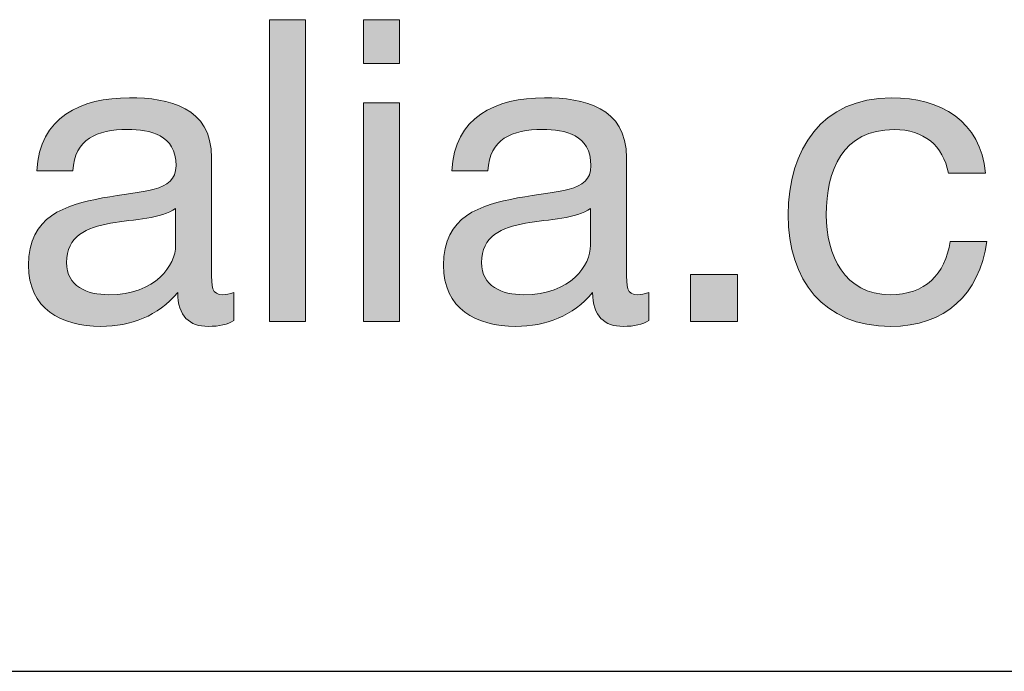
# Model space of a CAD drawing. Units: millimetres. Extents: x -38 to 254, y 41 to 239.
# Drawn here: x 153 to 161, y 215 to 220 of the extents above; entities that cross this region are included whole.
import ezdxf

# ---------------------------------------------------------------- set-up
doc = ezdxf.new("R2010")
doc.units = ezdxf.units.MM
doc.header["$MEASUREMENT"] = 0
doc.layers.add('border', color=7, linetype='Continuous')

# ---------------------------------------------------------------- blocks, each defined once
blk = doc.blocks.new('block 537')
at = {"layer": 'border', "lineweight": 0}
blk.add_open_spline([(154.5381, 217.8696), (154.485, 217.8379), (154.4182, 217.8202), (154.3228, 217.8202), (154.1677, 217.8202), (154.0689, 217.905), (154.0689, 218.1024), (153.9031, 217.9084), (153.6813, 217.8202), (153.4274, 217.8202), (153.096, 217.8202), (152.8245, 217.9683), (152.8245, 218.3315), (152.8245, 218.744), (153.1311, 218.8322), (153.4415, 218.8921), (153.7729, 218.9555), (154.0547, 218.9345), (154.0547, 219.1602), (154.0547, 219.421), (153.8398, 219.4633), (153.6496, 219.4633), (153.3957, 219.4633), (153.2086, 219.3858), (153.1945, 219.1178), (153.1945, 219.1178), (152.8948, 219.1178), (152.8948, 219.1178), (152.9127, 219.5691), (153.2617, 219.7278), (153.6672, 219.7278), (153.9951, 219.7278), (154.351, 219.6537), (154.351, 219.227), (154.351, 219.227), (154.351, 218.2893), (154.351, 218.2893), (154.351, 218.1482), (154.351, 218.0848), (154.4464, 218.0848), (154.4709, 218.0848), (154.4991, 218.0882), (154.5381, 218.1024), (154.5381, 218.1024), (154.5381, 217.8696), (154.5381, 217.8696)], degree=3, knots=[0, 0, 0, 0, 1, 1, 1, 2, 2, 2, 3, 3, 3, 4, 4, 4, 5, 5, 5, 6, 6, 6, 7, 7, 7, 8, 8, 8, 9, 9, 9, 10, 10, 10, 11, 11, 11, 12, 12, 12, 13, 13, 13, 14, 14, 14, 15, 15, 15, 15], dxfattribs=at)
blk = doc.blocks.new('block 538')
at = {"layer": 'border', "lineweight": 0}
blk.add_open_spline([(154.0513, 218.804), (153.9352, 218.7194), (153.7095, 218.7158), (153.5083, 218.6806), (153.3109, 218.6453), (153.1418, 218.5749), (153.1418, 218.3526), (153.1418, 218.1552), (153.3109, 218.0848), (153.4942, 218.0848), (153.889, 218.0848), (154.0513, 218.3315), (154.0513, 218.4972), (154.0513, 218.4972), (154.0513, 218.804), (154.0513, 218.804)], degree=3, knots=[0, 0, 0, 0, 1, 1, 1, 2, 2, 2, 3, 3, 3, 4, 4, 4, 5, 5, 5, 5], dxfattribs=at)
blk = doc.blocks.new('block 539')
at = {"layer": 'border', "lineweight": 0}
blk.add_open_spline([(154.5381, 217.8696), (154.485, 217.8379), (154.4182, 217.8202), (154.3228, 217.8202), (154.1677, 217.8202), (154.0689, 217.905), (154.0689, 218.1024), (153.9031, 217.9084), (153.6813, 217.8202), (153.4274, 217.8202), (153.096, 217.8202), (152.8245, 217.9683), (152.8245, 218.3315), (152.8245, 218.744), (153.1311, 218.8322), (153.4415, 218.8921), (153.7729, 218.9555), (154.0547, 218.9345), (154.0547, 219.1602), (154.0547, 219.421), (153.8398, 219.4633), (153.6496, 219.4633), (153.3957, 219.4633), (153.2086, 219.3858), (153.1945, 219.1178), (153.1945, 219.1178), (152.8948, 219.1178), (152.8948, 219.1178), (152.9127, 219.5691), (153.2617, 219.7278), (153.6672, 219.7278), (153.9951, 219.7278), (154.351, 219.6537), (154.351, 219.227), (154.351, 219.227), (154.351, 218.2893), (154.351, 218.2893), (154.351, 218.1482), (154.351, 218.0848), (154.4464, 218.0848), (154.4709, 218.0848), (154.4991, 218.0882), (154.5381, 218.1024), (154.5381, 218.1024), (154.5381, 217.8696), (154.5381, 217.8696)], degree=3, knots=[0, 0, 0, 0, 1, 1, 1, 2, 2, 2, 3, 3, 3, 4, 4, 4, 5, 5, 5, 6, 6, 6, 7, 7, 7, 8, 8, 8, 9, 9, 9, 10, 10, 10, 11, 11, 11, 12, 12, 12, 13, 13, 13, 14, 14, 14, 15, 15, 15, 15], dxfattribs=at)
blk = doc.blocks.new('block 540')
at = {"layer": 'border', "lineweight": 0}
blk.add_open_spline([(154.0513, 218.804), (153.9352, 218.7194), (153.7095, 218.7158), (153.5083, 218.6806), (153.3109, 218.6453), (153.1418, 218.5749), (153.1418, 218.3526), (153.1418, 218.1552), (153.3109, 218.0848), (153.4942, 218.0848), (153.889, 218.0848), (154.0513, 218.3315), (154.0513, 218.4972), (154.0513, 218.4972), (154.0513, 218.804), (154.0513, 218.804)], degree=3, knots=[0, 0, 0, 0, 1, 1, 1, 2, 2, 2, 3, 3, 3, 4, 4, 4, 5, 5, 5, 5], dxfattribs=at)
blk = doc.blocks.new('block 541')
at = {"layer": 'border', "true_color": 0xffffff}
h = blk.add_hatch(color=7, dxfattribs=at)
h.dxf.hatch_style = 2
edge = h.paths.add_edge_path()
edge.add_spline(control_points=[(154.5381, 217.8696), (154.485, 217.8379), (154.4182, 217.8202), (154.3228, 217.8202), (154.1677, 217.8202), (154.0689, 217.905), (154.0689, 218.1024), (153.9031, 217.9084), (153.6813, 217.8202), (153.4274, 217.8202), (153.096, 217.8202), (152.8245, 217.9683), (152.8245, 218.3315), (152.8245, 218.744), (153.1311, 218.8322), (153.4415, 218.8921), (153.7729, 218.9555), (154.0547, 218.9345), (154.0547, 219.1602), (154.0547, 219.421), (153.8398, 219.4633), (153.6496, 219.4633), (153.3957, 219.4633), (153.2086, 219.3858), (153.1945, 219.1178), (153.1945, 219.1178), (152.8948, 219.1178), (152.8948, 219.1178), (152.9127, 219.5691), (153.2617, 219.7278), (153.6672, 219.7278), (153.9951, 219.7278), (154.351, 219.6537), (154.351, 219.227), (154.351, 219.227), (154.351, 218.2893), (154.351, 218.2893), (154.351, 218.1482), (154.351, 218.0848), (154.4464, 218.0848), (154.4709, 218.0848), (154.4991, 218.0882), (154.5381, 218.1024), (154.5381, 218.1024), (154.5381, 217.8696), (154.5381, 217.8696)], knot_values=[0, 0, 0, 0, 1, 1, 1, 2, 2, 2, 3, 3, 3, 4, 4, 4, 5, 5, 5, 6, 6, 6, 7, 7, 7, 8, 8, 8, 9, 9, 9, 10, 10, 10, 11, 11, 11, 12, 12, 12, 13, 13, 13, 14, 14, 14, 15, 15, 15, 15], degree=3, periodic=1)
edge = h.paths.add_edge_path()
edge.add_spline(control_points=[(154.0513, 218.804), (153.9352, 218.7194), (153.7095, 218.7158), (153.5083, 218.6806), (153.3109, 218.6453), (153.1418, 218.5749), (153.1418, 218.3526), (153.1418, 218.1552), (153.3109, 218.0848), (153.4942, 218.0848), (153.889, 218.0848), (154.0513, 218.3315), (154.0513, 218.4972), (154.0513, 218.4972), (154.0513, 218.804), (154.0513, 218.804)], knot_values=[0, 0, 0, 0, 1, 1, 1, 2, 2, 2, 3, 3, 3, 4, 4, 4, 5, 5, 5, 5], degree=3, periodic=1)
at = {"layer": 'border', "lineweight": 0}
for points, knots in [([(154.5381, 217.8696), (154.485, 217.8379), (154.4182, 217.8202), (154.3228, 217.8202), (154.1677, 217.8202), (154.0689, 217.905), (154.0689, 218.1024), (153.9031, 217.9084), (153.6813, 217.8202), (153.4274, 217.8202), (153.096, 217.8202), (152.8245, 217.9683), (152.8245, 218.3315), (152.8245, 218.744), (153.1311, 218.8322), (153.4415, 218.8921), (153.7729, 218.9555), (154.0547, 218.9345), (154.0547, 219.1602), (154.0547, 219.421), (153.8398, 219.4633), (153.6496, 219.4633), (153.3957, 219.4633), (153.2086, 219.3858), (153.1945, 219.1178), (153.1945, 219.1178), (152.8948, 219.1178), (152.8948, 219.1178), (152.9127, 219.5691), (153.2617, 219.7278), (153.6672, 219.7278), (153.9951, 219.7278), (154.351, 219.6537), (154.351, 219.227), (154.351, 219.227), (154.351, 218.2893), (154.351, 218.2893), (154.351, 218.1482), (154.351, 218.0848), (154.4464, 218.0848), (154.4709, 218.0848), (154.4991, 218.0882), (154.5381, 218.1024), (154.5381, 218.1024), (154.5381, 217.8696), (154.5381, 217.8696)], [0, 0, 0, 0, 1, 1, 1, 2, 2, 2, 3, 3, 3, 4, 4, 4, 5, 5, 5, 6, 6, 6, 7, 7, 7, 8, 8, 8, 9, 9, 9, 10, 10, 10, 11, 11, 11, 12, 12, 12, 13, 13, 13, 14, 14, 14, 15, 15, 15, 15]), ([(154.0513, 218.804), (153.9352, 218.7194), (153.7095, 218.7158), (153.5083, 218.6806), (153.3109, 218.6453), (153.1418, 218.5749), (153.1418, 218.3526), (153.1418, 218.1552), (153.3109, 218.0848), (153.4942, 218.0848), (153.889, 218.0848), (154.0513, 218.3315), (154.0513, 218.4972), (154.0513, 218.4972), (154.0513, 218.804), (154.0513, 218.804)], [0, 0, 0, 0, 1, 1, 1, 2, 2, 2, 3, 3, 3, 4, 4, 4, 5, 5, 5, 5])]:
    blk.add_open_spline(points, degree=3, knots=knots, dxfattribs=at)
blk = doc.blocks.new('block 542')
at = {"layer": 'border', "lineweight": 0}
blk.add_lwpolyline([(154.835, 220.3801), (155.1348, 220.3801), (155.1348, 217.8626), (154.835, 217.8626), (154.835, 220.3801)], dxfattribs=at)
blk = doc.blocks.new('block 543')
at = {"layer": 'border', "lineweight": 0}
blk.add_lwpolyline([(154.835, 220.3801), (155.1348, 220.3801), (155.1348, 217.8626), (154.835, 217.8626), (154.835, 220.3801)], dxfattribs=at)
blk = doc.blocks.new('block 544')
at = {"layer": 'border', "true_color": 0xffffff}
h = blk.add_hatch(color=7, dxfattribs=at)
h.dxf.hatch_style = 2
h.paths.add_polyline_path([(154.835, 220.3801), (155.1348, 220.3801), (155.1348, 217.8626), (154.835, 217.8626)])
at = {"layer": 'border', "lineweight": 0}
blk.add_lwpolyline([(154.835, 220.3801), (155.1348, 220.3801), (155.1348, 217.8626), (154.835, 217.8626), (154.835, 220.3801), (154.835, 220.3801)], dxfattribs=at)
blk = doc.blocks.new('block 545')
at = {"layer": 'border', "lineweight": 0}
blk.add_lwpolyline([(155.9178, 220.0134), (155.6181, 220.0134), (155.6181, 220.3801), (155.9178, 220.3801), (155.9178, 220.0134)], dxfattribs=at)
blk = doc.blocks.new('block 546')
at = {"layer": 'border', "lineweight": 0}
blk.add_lwpolyline([(155.6181, 219.6854), (155.9178, 219.6854), (155.9178, 217.8626), (155.6181, 217.8626), (155.6181, 219.6854)], dxfattribs=at)
blk = doc.blocks.new('block 547')
at = {"layer": 'border', "lineweight": 0}
blk.add_lwpolyline([(155.9178, 220.0134), (155.6181, 220.0134), (155.6181, 220.3801), (155.9178, 220.3801), (155.9178, 220.0134)], dxfattribs=at)
blk = doc.blocks.new('block 548')
at = {"layer": 'border', "lineweight": 0}
blk.add_lwpolyline([(155.6181, 219.6854), (155.9178, 219.6854), (155.9178, 217.8626), (155.6181, 217.8626), (155.6181, 219.6854)], dxfattribs=at)
blk = doc.blocks.new('block 549')
at = {"layer": 'border', "true_color": 0xffffff}
h = blk.add_hatch(color=7, dxfattribs=at)
h.dxf.hatch_style = 2
h.paths.add_polyline_path([(155.9178, 220.0134), (155.6181, 220.0134), (155.6181, 220.3801), (155.9178, 220.3801)])
h.paths.add_polyline_path([(155.6181, 219.6854), (155.9178, 219.6854), (155.9178, 217.8626), (155.6181, 217.8626)])
at = {"layer": 'border', "lineweight": 0}
for points in [[(155.9178, 220.0134), (155.6181, 220.0134), (155.6181, 220.3801), (155.9178, 220.3801), (155.9178, 220.0134), (155.9178, 220.0134)], [(155.6181, 219.6854), (155.9178, 219.6854), (155.9178, 217.8626), (155.6181, 217.8626), (155.6181, 219.6854), (155.6181, 219.6854)]]:
    blk.add_lwpolyline(points, dxfattribs=at)
blk = doc.blocks.new('block 550')
at = {"layer": 'border', "lineweight": 0}
blk.add_open_spline([(157.9987, 217.8696), (157.9456, 217.8379), (157.8788, 217.8202), (157.7834, 217.8202), (157.6283, 217.8202), (157.5295, 217.905), (157.5295, 218.1024), (157.3637, 217.9084), (157.1419, 217.8202), (156.888, 217.8202), (156.5566, 217.8202), (156.2851, 217.9683), (156.2851, 218.3315), (156.2851, 218.744), (156.5917, 218.8322), (156.9021, 218.8921), (157.2335, 218.9555), (157.5153, 218.9345), (157.5153, 219.1602), (157.5153, 219.421), (157.3004, 219.4633), (157.1102, 219.4633), (156.8563, 219.4633), (156.6692, 219.3858), (156.6551, 219.1178), (156.6551, 219.1178), (156.3554, 219.1178), (156.3554, 219.1178), (156.3733, 219.5691), (156.7223, 219.7278), (157.1278, 219.7278), (157.4557, 219.7278), (157.8116, 219.6537), (157.8116, 219.227), (157.8116, 219.227), (157.8116, 218.2893), (157.8116, 218.2893), (157.8116, 218.1482), (157.8116, 218.0848), (157.907, 218.0848), (157.9315, 218.0848), (157.9597, 218.0882), (157.9987, 218.1024), (157.9987, 218.1024), (157.9987, 217.8696), (157.9987, 217.8696)], degree=3, knots=[0, 0, 0, 0, 1, 1, 1, 2, 2, 2, 3, 3, 3, 4, 4, 4, 5, 5, 5, 6, 6, 6, 7, 7, 7, 8, 8, 8, 9, 9, 9, 10, 10, 10, 11, 11, 11, 12, 12, 12, 13, 13, 13, 14, 14, 14, 15, 15, 15, 15], dxfattribs=at)
blk = doc.blocks.new('block 551')
at = {"layer": 'border', "lineweight": 0}
blk.add_open_spline([(157.5119, 218.804), (157.3958, 218.7194), (157.1701, 218.7158), (156.9689, 218.6806), (156.7715, 218.6453), (156.6024, 218.5749), (156.6024, 218.3526), (156.6024, 218.1552), (156.7715, 218.0848), (156.9548, 218.0848), (157.3496, 218.0848), (157.5119, 218.3315), (157.5119, 218.4972), (157.5119, 218.4972), (157.5119, 218.804), (157.5119, 218.804)], degree=3, knots=[0, 0, 0, 0, 1, 1, 1, 2, 2, 2, 3, 3, 3, 4, 4, 4, 5, 5, 5, 5], dxfattribs=at)
blk = doc.blocks.new('block 552')
at = {"layer": 'border', "lineweight": 0}
blk.add_open_spline([(157.9987, 217.8696), (157.9456, 217.8379), (157.8788, 217.8202), (157.7834, 217.8202), (157.6283, 217.8202), (157.5295, 217.905), (157.5295, 218.1024), (157.3637, 217.9084), (157.1419, 217.8202), (156.888, 217.8202), (156.5566, 217.8202), (156.2851, 217.9683), (156.2851, 218.3315), (156.2851, 218.744), (156.5917, 218.8322), (156.9021, 218.8921), (157.2335, 218.9555), (157.5153, 218.9345), (157.5153, 219.1602), (157.5153, 219.421), (157.3004, 219.4633), (157.1102, 219.4633), (156.8563, 219.4633), (156.6692, 219.3858), (156.6551, 219.1178), (156.6551, 219.1178), (156.3554, 219.1178), (156.3554, 219.1178), (156.3733, 219.5691), (156.7223, 219.7278), (157.1278, 219.7278), (157.4557, 219.7278), (157.8116, 219.6537), (157.8116, 219.227), (157.8116, 219.227), (157.8116, 218.2893), (157.8116, 218.2893), (157.8116, 218.1482), (157.8116, 218.0848), (157.907, 218.0848), (157.9315, 218.0848), (157.9597, 218.0882), (157.9987, 218.1024), (157.9987, 218.1024), (157.9987, 217.8696), (157.9987, 217.8696)], degree=3, knots=[0, 0, 0, 0, 1, 1, 1, 2, 2, 2, 3, 3, 3, 4, 4, 4, 5, 5, 5, 6, 6, 6, 7, 7, 7, 8, 8, 8, 9, 9, 9, 10, 10, 10, 11, 11, 11, 12, 12, 12, 13, 13, 13, 14, 14, 14, 15, 15, 15, 15], dxfattribs=at)
blk = doc.blocks.new('block 553')
at = {"layer": 'border', "lineweight": 0}
blk.add_open_spline([(157.5119, 218.804), (157.3958, 218.7194), (157.1701, 218.7158), (156.9689, 218.6806), (156.7715, 218.6453), (156.6024, 218.5749), (156.6024, 218.3526), (156.6024, 218.1552), (156.7715, 218.0848), (156.9548, 218.0848), (157.3496, 218.0848), (157.5119, 218.3315), (157.5119, 218.4972), (157.5119, 218.4972), (157.5119, 218.804), (157.5119, 218.804)], degree=3, knots=[0, 0, 0, 0, 1, 1, 1, 2, 2, 2, 3, 3, 3, 4, 4, 4, 5, 5, 5, 5], dxfattribs=at)
blk = doc.blocks.new('block 554')
at = {"layer": 'border', "true_color": 0xffffff}
h = blk.add_hatch(color=7, dxfattribs=at)
h.dxf.hatch_style = 2
edge = h.paths.add_edge_path()
edge.add_spline(control_points=[(157.9987, 217.8696), (157.9456, 217.8379), (157.8788, 217.8202), (157.7834, 217.8202), (157.6283, 217.8202), (157.5295, 217.905), (157.5295, 218.1024), (157.3637, 217.9084), (157.1419, 217.8202), (156.888, 217.8202), (156.5566, 217.8202), (156.2851, 217.9683), (156.2851, 218.3315), (156.2851, 218.744), (156.5917, 218.8322), (156.9021, 218.8921), (157.2335, 218.9555), (157.5153, 218.9345), (157.5153, 219.1602), (157.5153, 219.421), (157.3004, 219.4633), (157.1102, 219.4633), (156.8563, 219.4633), (156.6692, 219.3858), (156.6551, 219.1178), (156.6551, 219.1178), (156.3554, 219.1178), (156.3554, 219.1178), (156.3733, 219.5691), (156.7223, 219.7278), (157.1278, 219.7278), (157.4557, 219.7278), (157.8116, 219.6537), (157.8116, 219.227), (157.8116, 219.227), (157.8116, 218.2893), (157.8116, 218.2893), (157.8116, 218.1482), (157.8116, 218.0848), (157.907, 218.0848), (157.9315, 218.0848), (157.9597, 218.0882), (157.9987, 218.1024), (157.9987, 218.1024), (157.9987, 217.8696), (157.9987, 217.8696)], knot_values=[0, 0, 0, 0, 1, 1, 1, 2, 2, 2, 3, 3, 3, 4, 4, 4, 5, 5, 5, 6, 6, 6, 7, 7, 7, 8, 8, 8, 9, 9, 9, 10, 10, 10, 11, 11, 11, 12, 12, 12, 13, 13, 13, 14, 14, 14, 15, 15, 15, 15], degree=3, periodic=1)
edge = h.paths.add_edge_path()
edge.add_spline(control_points=[(157.5119, 218.804), (157.3958, 218.7194), (157.1701, 218.7158), (156.9689, 218.6806), (156.7715, 218.6453), (156.6024, 218.5749), (156.6024, 218.3526), (156.6024, 218.1552), (156.7715, 218.0848), (156.9548, 218.0848), (157.3496, 218.0848), (157.5119, 218.3315), (157.5119, 218.4972), (157.5119, 218.4972), (157.5119, 218.804), (157.5119, 218.804)], knot_values=[0, 0, 0, 0, 1, 1, 1, 2, 2, 2, 3, 3, 3, 4, 4, 4, 5, 5, 5, 5], degree=3, periodic=1)
at = {"layer": 'border', "lineweight": 0}
for points, knots in [([(157.9987, 217.8696), (157.9456, 217.8379), (157.8788, 217.8202), (157.7834, 217.8202), (157.6283, 217.8202), (157.5295, 217.905), (157.5295, 218.1024), (157.3637, 217.9084), (157.1419, 217.8202), (156.888, 217.8202), (156.5566, 217.8202), (156.2851, 217.9683), (156.2851, 218.3315), (156.2851, 218.744), (156.5917, 218.8322), (156.9021, 218.8921), (157.2335, 218.9555), (157.5153, 218.9345), (157.5153, 219.1602), (157.5153, 219.421), (157.3004, 219.4633), (157.1102, 219.4633), (156.8563, 219.4633), (156.6692, 219.3858), (156.6551, 219.1178), (156.6551, 219.1178), (156.3554, 219.1178), (156.3554, 219.1178), (156.3733, 219.5691), (156.7223, 219.7278), (157.1278, 219.7278), (157.4557, 219.7278), (157.8116, 219.6537), (157.8116, 219.227), (157.8116, 219.227), (157.8116, 218.2893), (157.8116, 218.2893), (157.8116, 218.1482), (157.8116, 218.0848), (157.907, 218.0848), (157.9315, 218.0848), (157.9597, 218.0882), (157.9987, 218.1024), (157.9987, 218.1024), (157.9987, 217.8696), (157.9987, 217.8696)], [0, 0, 0, 0, 1, 1, 1, 2, 2, 2, 3, 3, 3, 4, 4, 4, 5, 5, 5, 6, 6, 6, 7, 7, 7, 8, 8, 8, 9, 9, 9, 10, 10, 10, 11, 11, 11, 12, 12, 12, 13, 13, 13, 14, 14, 14, 15, 15, 15, 15]), ([(157.5119, 218.804), (157.3958, 218.7194), (157.1701, 218.7158), (156.9689, 218.6806), (156.7715, 218.6453), (156.6024, 218.5749), (156.6024, 218.3526), (156.6024, 218.1552), (156.7715, 218.0848), (156.9548, 218.0848), (157.3496, 218.0848), (157.5119, 218.3315), (157.5119, 218.4972), (157.5119, 218.4972), (157.5119, 218.804), (157.5119, 218.804)], [0, 0, 0, 0, 1, 1, 1, 2, 2, 2, 3, 3, 3, 4, 4, 4, 5, 5, 5, 5])]:
    blk.add_open_spline(points, degree=3, knots=knots, dxfattribs=at)
blk = doc.blocks.new('block 555')
at = {"layer": 'border', "lineweight": 0}
blk.add_lwpolyline([(158.3449, 218.2539), (158.7363, 218.2539), (158.7363, 217.8626), (158.3449, 217.8626), (158.3449, 218.2539)], dxfattribs=at)
blk = doc.blocks.new('block 556')
at = {"layer": 'border', "lineweight": 0}
blk.add_lwpolyline([(158.3449, 218.2539), (158.7363, 218.2539), (158.7363, 217.8626), (158.3449, 217.8626), (158.3449, 218.2539)], dxfattribs=at)
blk = doc.blocks.new('block 557')
at = {"layer": 'border', "true_color": 0xffffff}
h = blk.add_hatch(color=7, dxfattribs=at)
h.dxf.hatch_style = 2
h.paths.add_polyline_path([(158.3449, 218.2539), (158.7363, 218.2539), (158.7363, 217.8626), (158.3449, 217.8626)])
at = {"layer": 'border', "lineweight": 0}
blk.add_lwpolyline([(158.3449, 218.2539), (158.7363, 218.2539), (158.7363, 217.8626), (158.3449, 217.8626), (158.3449, 218.2539), (158.3449, 218.2539)], dxfattribs=at)
blk = doc.blocks.new('block 558')
at = {"layer": 'border', "lineweight": 0}
blk.add_open_spline([(160.4964, 219.1002), (160.4506, 219.3293), (160.2917, 219.4633), (160.0451, 219.4633), (159.6113, 219.4633), (159.4773, 219.1212), (159.4773, 218.7511), (159.4773, 218.4162), (159.6289, 218.0848), (160.0099, 218.0848), (160.299, 218.0848), (160.4716, 218.2539), (160.5105, 218.529), (160.5105, 218.529), (160.8171, 218.529), (160.8171, 218.529), (160.7503, 218.0848), (160.4716, 217.8202), (160.0134, 217.8202), (159.4563, 217.8202), (159.16, 218.2081), (159.16, 218.7511), (159.16, 219.2976), (159.4422, 219.7278), (160.0203, 219.7278), (160.433, 219.7278), (160.7644, 219.5338), (160.8068, 219.1002), (160.8068, 219.1002), (160.4964, 219.1002), (160.4964, 219.1002)], degree=3, knots=[0, 0, 0, 0, 1, 1, 1, 2, 2, 2, 3, 3, 3, 4, 4, 4, 5, 5, 5, 6, 6, 6, 7, 7, 7, 8, 8, 8, 9, 9, 9, 10, 10, 10, 10], dxfattribs=at)
blk = doc.blocks.new('block 559')
at = {"layer": 'border', "lineweight": 0}
blk.add_open_spline([(160.4964, 219.1002), (160.4506, 219.3293), (160.2917, 219.4633), (160.0451, 219.4633), (159.6113, 219.4633), (159.4773, 219.1212), (159.4773, 218.7511), (159.4773, 218.4162), (159.6289, 218.0848), (160.0099, 218.0848), (160.299, 218.0848), (160.4716, 218.2539), (160.5105, 218.529), (160.5105, 218.529), (160.8171, 218.529), (160.8171, 218.529), (160.7503, 218.0848), (160.4716, 217.8202), (160.0134, 217.8202), (159.4563, 217.8202), (159.16, 218.2081), (159.16, 218.7511), (159.16, 219.2976), (159.4422, 219.7278), (160.0203, 219.7278), (160.433, 219.7278), (160.7644, 219.5338), (160.8068, 219.1002), (160.8068, 219.1002), (160.4964, 219.1002), (160.4964, 219.1002)], degree=3, knots=[0, 0, 0, 0, 1, 1, 1, 2, 2, 2, 3, 3, 3, 4, 4, 4, 5, 5, 5, 6, 6, 6, 7, 7, 7, 8, 8, 8, 9, 9, 9, 10, 10, 10, 10], dxfattribs=at)
blk = doc.blocks.new('block 560')
at = {"layer": 'border', "true_color": 0xffffff}
h = blk.add_hatch(color=7, dxfattribs=at)
h.dxf.hatch_style = 2
edge = h.paths.add_edge_path()
edge.add_spline(control_points=[(160.4964, 219.1002), (160.4506, 219.3293), (160.2917, 219.4633), (160.0451, 219.4633), (159.6113, 219.4633), (159.4773, 219.1212), (159.4773, 218.7511), (159.4773, 218.4162), (159.6289, 218.0848), (160.0099, 218.0848), (160.299, 218.0848), (160.4716, 218.2539), (160.5105, 218.529), (160.5105, 218.529), (160.8171, 218.529), (160.8171, 218.529), (160.7503, 218.0848), (160.4716, 217.8202), (160.0134, 217.8202), (159.4563, 217.8202), (159.16, 218.2081), (159.16, 218.7511), (159.16, 219.2976), (159.4422, 219.7278), (160.0203, 219.7278), (160.433, 219.7278), (160.7644, 219.5338), (160.8068, 219.1002), (160.8068, 219.1002), (160.4964, 219.1002), (160.4964, 219.1002)], knot_values=[0, 0, 0, 0, 1, 1, 1, 2, 2, 2, 3, 3, 3, 4, 4, 4, 5, 5, 5, 6, 6, 6, 7, 7, 7, 8, 8, 8, 9, 9, 9, 10, 10, 10, 10], degree=3, periodic=1)
at = {"layer": 'border', "lineweight": 0}
blk.add_open_spline([(160.4964, 219.1002), (160.4506, 219.3293), (160.2917, 219.4633), (160.0451, 219.4633), (159.6113, 219.4633), (159.4773, 219.1212), (159.4773, 218.7511), (159.4773, 218.4162), (159.6289, 218.0848), (160.0099, 218.0848), (160.299, 218.0848), (160.4716, 218.2539), (160.5105, 218.529), (160.5105, 218.529), (160.8171, 218.529), (160.8171, 218.529), (160.7503, 218.0848), (160.4716, 217.8202), (160.0134, 217.8202), (159.4563, 217.8202), (159.16, 218.2081), (159.16, 218.7511), (159.16, 219.2976), (159.4422, 219.7278), (160.0203, 219.7278), (160.433, 219.7278), (160.7644, 219.5338), (160.8068, 219.1002), (160.8068, 219.1002), (160.4964, 219.1002), (160.4964, 219.1002)], degree=3, knots=[0, 0, 0, 0, 1, 1, 1, 2, 2, 2, 3, 3, 3, 4, 4, 4, 5, 5, 5, 6, 6, 6, 7, 7, 7, 8, 8, 8, 9, 9, 9, 10, 10, 10, 10], dxfattribs=at)
blk = doc.blocks.new('block 655')
at = {"layer": 'border', "color": 5, "lineweight": 25, "true_color": 0x0000ff}
blk.add_lwpolyline([(-29.4104, 214.942), (253.6201, 214.942)], dxfattribs=at)

msp = doc.modelspace()

# ---------------------------------------------------------------- block references
at = {"layer": 'border'}
for name in ['block 542', 'block 543', 'block 544', 'block 545', 'block 547', 'block 549', 'block 537', 'block 539', 'block 541', 'block 546', 'block 548', 'block 550', 'block 552', 'block 554', 'block 558', 'block 559', 'block 560', 'block 538', 'block 540', 'block 551', 'block 553', 'block 555', 'block 556', 'block 557', 'block 655']:
    msp.add_blockref(name, (0, 0), dxfattribs=at)

doc.saveas('drawing.dxf')
